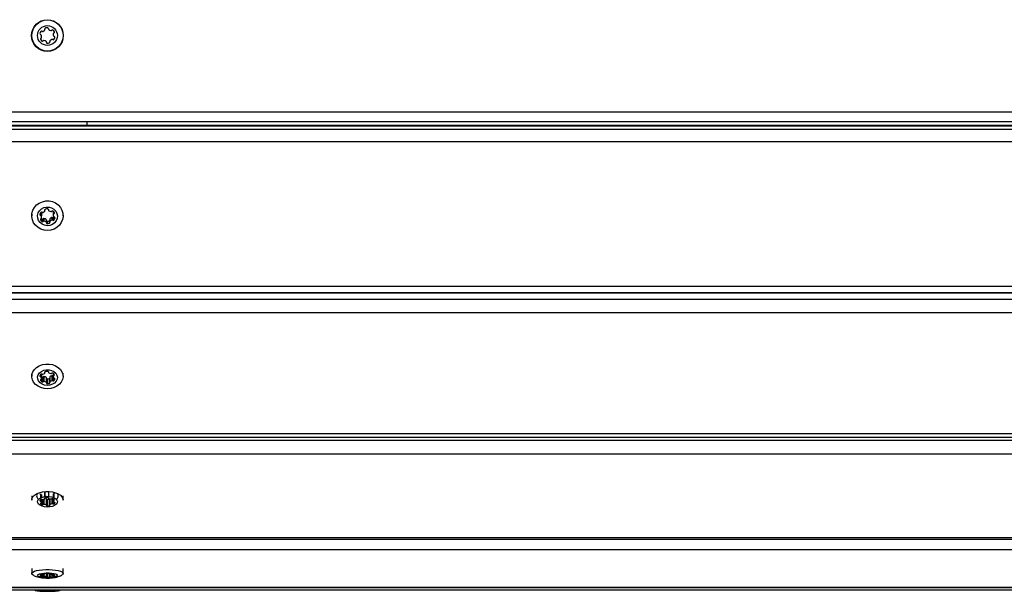
# Model space of a CAD drawing. Units: millimetres. Extents: x 0 to 13825, y 0 to 11128.
# Drawn here: x 5336 to 5833, y 2759 to 3047 of the extents above; entities that cross this region are included whole.
import ezdxf

# ---------------------------------------------------------------- set-up
doc = ezdxf.new("R2010")
doc.units = ezdxf.units.MM

msp = doc.modelspace()

# ---------------------------------------------------------------- linework, layer by layer
at = {"color": 7, "linetype": 'Continuous', "lineweight": 25, "ltscale": 50}
for p, q in [((4378, 3001), (6322, 3001)), ((6322, 2996), (4378, 2996)), ((5370, 2994.06), (5370, 2996)), ((6322, 2994.06), (4378, 2994.06)), ((6322, 2993.79), (4378, 2993.79)), ((4378, 2992.16), (6322, 2992.16)), ((6322, 2985.81), (4378, 2985.81)), ((5348.73, 2951.59), (5348.73, 2951.28)), ((5348.76, 2951.13), (5348.76, 2951.65)), ((5350.51, 2951.62), (5350.51, 2951.41)), ((5350.52, 2951.6), (5350.52, 2951.47)), ((5342.1, 2949.4), (5342.1, 2948.55)), ((5346.52, 2950.03), (5346.57, 2950.02)), ((5346.52, 2946.79), (5346.52, 2946.48)), ((5346.57, 2950.02), (5346.57, 2948.72)), ((5346.92, 2949.75), (5346.92, 2948.45)), ((5347.07, 2947.68), (5347.07, 2948.98)), ((5347.21, 2946.89), (5347.21, 2945.6)), ((5347.84, 2946.96), (5347.84, 2945.66)), ((5348.25, 2947.12), (5348.25, 2945.82)), ((5349.32, 2946.67), (5349.32, 2945.38)), ((5349.49, 2945.05), (5349.49, 2946.35)), ((5349.86, 2945.8), (5349.86, 2944.5)), ((5350.95, 2946), (5350.95, 2944.7)), ((5351.17, 2946.7), (5351.17, 2945.4)), ((5351.27, 2946.97), (5351.27, 2945.67)), ((5352.21, 2947.62), (5352.21, 2946.32)), ((5352.65, 2947.56), (5352.65, 2946.26)), ((5352.91, 2950.01), (5352.91, 2948.71)), ((5352.95, 2950.39), (5352.95, 2949.1)), ((5353.23, 2950.42), (5353.23, 2949.42)), ((5353.27, 2947.62), (5353.27, 2946.33)), ((5353.74, 2947.46), (5353.74, 2947.33)), ((5357.9, 2948.55), (5357.9, 2949.4)), ((4378, 2912.98), (6322, 2912.98)), ((4378, 2909.61), (6322, 2909.61)), ((6322, 2909.53), (4378, 2909.53)), ((4378, 2906.45), (6322, 2906.45)), ((6322, 2899.44), (4378, 2899.44)), ((5342.1, 2869.06), (5342.1, 2867.46)), ((5346.57, 2868.4), (5346.57, 2867.25)), ((5346.92, 2868.62), (5346.92, 2867.03)), ((5347.07, 2866.39), (5347.07, 2868.62)), ((5347.21, 2867.11), (5347.21, 2864.65)), ((5347.84, 2867.16), (5347.84, 2864.71)), ((5348.25, 2867.29), (5348.25, 2864.83)), ((5348.73, 2869.65), (5348.73, 2869.39)), ((5348.76, 2869.26), (5348.76, 2869.7)), ((5349.32, 2866.92), (5349.32, 2864.47)), ((5349.49, 2864.19), (5349.49, 2866.65)), ((5350.51, 2869.68), (5350.51, 2869.5)), ((5350.52, 2869.66), (5350.52, 2869.55)), ((5350.95, 2866.36), (5350.95, 2863.91)), ((5351.17, 2866.95), (5351.17, 2864.49)), ((5351.27, 2867.17), (5351.27, 2864.71)), ((5352.21, 2867.71), (5352.21, 2865.25)), ((5352.65, 2867.66), (5352.65, 2865.2)), ((5352.91, 2868.96), (5352.91, 2867.25)), ((5352.95, 2868.93), (5352.95, 2867.57)), ((5353.23, 2868.67), (5353.23, 2867.84)), ((5353.27, 2866.52), (5353.27, 2865.26)), ((5357.9, 2867.46), (5357.9, 2869.06)), ((5346.52, 2865.65), (5346.52, 2865.39)), ((5349.86, 2866.19), (5349.86, 2863.74)), ((5353.74, 2866.21), (5353.74, 2866.1)), ((4378, 2838.67), (6322, 2838.67)), ((4378, 2836.75), (6322, 2836.75)), ((4378, 2835.16), (6322, 2835.16)), ((6322, 2828.24), (4378, 2828.24)), ((5342.1, 2807.19), (5342.1, 2805.01)), ((5346.57, 2807.8), (5346.57, 2806.16)), ((5346.92, 2807.65), (5346.92, 2806.33)), ((5347.07, 2806.39), (5347.07, 2807.2)), ((5348.73, 2809.27), (5348.73, 2806.82)), ((5348.76, 2806.82), (5348.76, 2809.2)), ((5350.51, 2809.32), (5350.51, 2806.89)), ((5350.52, 2809.32), (5350.52, 2806.89)), ((5352.91, 2807.8), (5352.91, 2806.39)), ((5352.95, 2808.02), (5352.95, 2806.38)), ((5353.23, 2808.21), (5353.23, 2806.26)), ((5357.9, 2805.01), (5357.9, 2807.19)), ((5346.52, 2803.34), (5346.52, 2803.16)), ((5346.57, 2805.25), (5346.57, 2804.46)), ((5346.92, 2805.4), (5346.92, 2804.3)), ((5347.07, 2803.85), (5347.07, 2805.41)), ((5347.21, 2805.38), (5347.21, 2802.65)), ((5347.84, 2805.34), (5347.84, 2802.69)), ((5348.25, 2805.48), (5348.25, 2802.78)), ((5348.73, 2806.12), (5348.73, 2805.94)), ((5348.76, 2805.85), (5348.76, 2806.15)), ((5349.32, 2805.87), (5349.32, 2802.52)), ((5349.49, 2802.33), (5349.49, 2805.68)), ((5349.86, 2805.37), (5349.86, 2802.02)), ((5350.51, 2806.14), (5350.51, 2806.01)), ((5350.52, 2806.12), (5350.52, 2806.05)), ((5350.95, 2805.48), (5350.95, 2802.14)), ((5351.17, 2805.66), (5351.17, 2802.54)), ((5351.27, 2805.64), (5351.27, 2802.69)), ((5352.21, 2805.68), (5352.21, 2803.07)), ((5352.65, 2805.74), (5352.65, 2803.03)), ((5352.91, 2805.64), (5352.91, 2804.45)), ((5352.95, 2805.62), (5352.95, 2804.67)), ((5353.23, 2805.44), (5353.23, 2804.87)), ((5353.27, 2803.95), (5353.27, 2803.07)), ((5353.74, 2803.73), (5353.74, 2803.66)), ((4378, 2786.13), (6322, 2786.13)), ((4378, 2785.31), (6322, 2785.31)), ((6322, 2779.94), (4378, 2779.94)), ((5342.1, 2770.49), (5342.1, 2767.97)), ((5346.57, 2767.49), (5346.57, 2767.13)), ((5346.92, 2767.55), (5346.92, 2767.06)), ((5347.07, 2766.86), (5347.07, 2767.56)), ((5347.21, 2767.54), (5347.21, 2766.32)), ((5347.84, 2767.53), (5347.84, 2766.34)), ((5348.25, 2767.59), (5348.25, 2766.38)), ((5348.73, 2767.87), (5348.73, 2767.79)), ((5348.76, 2767.75), (5348.76, 2767.89)), ((5349.32, 2767.96), (5349.32, 2766.26)), ((5349.49, 2766.18), (5349.49, 2767.97)), ((5349.86, 2767.97), (5349.86, 2766.04)), ((5350.51, 2767.88), (5350.51, 2767.83)), ((5350.52, 2767.88), (5350.52, 2767.84)), ((5350.95, 2767.7), (5350.95, 2766.09)), ((5351.17, 2767.67), (5351.17, 2766.27)), ((5351.27, 2767.66), (5351.27, 2766.34)), ((5352.21, 2767.68), (5352.21, 2766.51)), ((5352.65, 2767.7), (5352.65, 2766.49)), ((5352.91, 2767.66), (5352.91, 2767.13)), ((5352.95, 2767.65), (5352.95, 2767.23)), ((5353.23, 2767.57), (5353.23, 2767.31)), ((5357.9, 2767.97), (5357.9, 2770.49)), ((5346.52, 2766.63), (5346.52, 2766.55)), ((5353.27, 2766.9), (5353.27, 2766.51)), ((5353.74, 2766.8), (5353.74, 2766.77)), ((4378, 2761.04), (6322, 2761.04)), ((4378, 2760.89), (6322, 2760.89)), ((4378, 2759.75), (6322, 2759.75))]:
    msp.add_line(p, q, dxfattribs=at)
at = {"color": 7, "linetype": 'Continuous', "lineweight": 25, "ltscale": 50, "flags": 128}
for points in [[(5349.12, 2955.98), (5350.83, 2955.98), (5352.5, 2955.64), (5354.05, 2954.97), (5355.41, 2954), (5356.52, 2952.77), (5357.33, 2951.34), (5357.79, 2949.79), (5357.89, 2948.17), (5357.62, 2946.58), (5356.99, 2945.08), (5356.04, 2943.74), (5354.8, 2942.62), (5353.34, 2941.78), (5351.73, 2941.26), (5350.03, 2941.08), (5348.33, 2941.25), (5346.71, 2941.76), (5345.24, 2942.59), (5344, 2943.69), (5343.03, 2945.03), (5342.4, 2946.53), (5342.11, 2948.12), (5342.2, 2949.73), (5342.65, 2951.29), (5343.45, 2952.72), (5344.55, 2953.96), (5345.9, 2954.94), (5347.45, 2955.62), (5349.12, 2955.98)], [(5349.44, 2952.93), (5350.8, 2952.89), (5352.1, 2952.52), (5353.25, 2951.82), (5354.15, 2950.86), (5354.75, 2949.7), (5355, 2948.43), (5354.87, 2947.15), (5354.38, 2945.95), (5353.57, 2944.92), (5352.49, 2944.13), (5351.23, 2943.64), (5349.88, 2943.5), (5348.53, 2943.71), (5347.3, 2944.25), (5346.26, 2945.09), (5345.51, 2946.16), (5345.08, 2947.38), (5345.02, 2948.67), (5345.33, 2949.92), (5345.99, 2951.05), (5346.94, 2951.97), (5348.12, 2952.61), (5349.44, 2952.93)], [(5353.27, 2947.62), (5353.36, 2947.74), (5353.38, 2947.76)], [(5349.12, 2873.65), (5350.83, 2873.66), (5352.5, 2873.37), (5354.05, 2872.81), (5355.41, 2872), (5356.52, 2870.98), (5357.33, 2869.79), (5357.79, 2868.49), (5357.89, 2867.14), (5357.62, 2865.81), (5356.99, 2864.56), (5356.04, 2863.44), (5354.8, 2862.51), (5353.34, 2861.81), (5351.73, 2861.38), (5350.03, 2861.22), (5348.33, 2861.37), (5346.71, 2861.79), (5345.24, 2862.48), (5344, 2863.41), (5343.03, 2864.52), (5342.4, 2865.77), (5342.11, 2867.1), (5342.2, 2868.45), (5342.65, 2869.75), (5343.45, 2870.94), (5344.55, 2871.97), (5345.9, 2872.79), (5347.45, 2873.36), (5349.12, 2873.65)], [(5349.44, 2870.77), (5350.8, 2870.74), (5352.1, 2870.42), (5353.25, 2869.84), (5354.15, 2869.04), (5354.75, 2868.07), (5355, 2867.02), (5354.87, 2865.95), (5354.38, 2864.94), (5353.57, 2864.08), (5352.49, 2863.42), (5351.23, 2863.02), (5349.88, 2862.9), (5348.53, 2863.07), (5347.3, 2863.52), (5346.26, 2864.22), (5345.51, 2865.12), (5345.08, 2866.14), (5345.02, 2867.21), (5345.33, 2868.26), (5345.99, 2869.2), (5346.94, 2869.97), (5348.12, 2870.5), (5349.44, 2870.77)], [(5347.07, 2867.2), (5347.1, 2867.18), (5347.21, 2867.11)], [(5342.1, 2805.01), (5342.2, 2805.69), (5342.65, 2806.59), (5343.45, 2807.42), (5344.55, 2808.14), (5345.9, 2808.7), (5347.45, 2809.1), (5349.12, 2809.3)], [(5349.44, 2806.89), (5350.8, 2806.87), (5352.1, 2806.65), (5353.25, 2806.25), (5354.15, 2805.69), (5354.75, 2805.02), (5355, 2804.29), (5354.87, 2803.55), (5354.38, 2802.86), (5353.57, 2802.26), (5352.49, 2801.8), (5351.23, 2801.52), (5349.88, 2801.44), (5348.53, 2801.56), (5347.3, 2801.87), (5346.26, 2802.36), (5345.51, 2802.97), (5345.08, 2803.68), (5345.02, 2804.43), (5345.33, 2805.15), (5345.99, 2805.8), (5346.94, 2806.34), (5348.12, 2806.71), (5349.44, 2806.89)], [(5346.19, 2808.05), (5346.19, 2808.03), (5346.2, 2807.99), (5346.23, 2807.94), (5346.28, 2807.9), (5346.34, 2807.87), (5346.41, 2807.84), (5346.49, 2807.82), (5346.57, 2807.8)], [(5349.12, 2809.3), (5350.83, 2809.31), (5352.5, 2809.11), (5354.05, 2808.72), (5355.41, 2808.16), (5356.52, 2807.45), (5357.33, 2806.62), (5357.79, 2805.72), (5357.9, 2805.01)], [(5353.23, 2808.21), (5353.31, 2808.24), (5353.38, 2808.27), (5353.43, 2808.3), (5353.47, 2808.34), (5353.5, 2808.39), (5353.51, 2808.44), (5353.51, 2808.44)], [(5346.2, 2804.73), (5346.19, 2804.69), (5346.2, 2804.64), (5346.23, 2804.59), (5346.28, 2804.55), (5346.34, 2804.52), (5346.41, 2804.49), (5346.49, 2804.47), (5346.57, 2804.46)], [(5346.77, 2803.48), (5346.69, 2803.46), (5346.62, 2803.43), (5346.57, 2803.39), (5346.53, 2803.35), (5346.5, 2803.3), (5346.49, 2803.26), (5346.5, 2803.21), (5346.52, 2803.16)], [(5348.99, 2806.25), (5348.91, 2806.23), (5348.84, 2806.2), (5348.78, 2806.17), (5348.74, 2806.13), (5348.71, 2806.08), (5348.7, 2806.03), (5348.71, 2805.98), (5348.73, 2805.94)], [(5349.48, 2802.3), (5349.48, 2802.25), (5349.49, 2802.2), (5349.52, 2802.16), (5349.56, 2802.12), (5349.62, 2802.08), (5349.69, 2802.05), (5349.77, 2802.03), (5349.86, 2802.02)], [(5350.52, 2806.05), (5350.52, 2806.1), (5350.51, 2806.14), (5350.48, 2806.19), (5350.44, 2806.23), (5350.38, 2806.26), (5350.31, 2806.29), (5350.23, 2806.31), (5350.14, 2806.33)], [(5350.95, 2802.14), (5351.03, 2802.16), (5351.1, 2802.19), (5351.15, 2802.22), (5351.2, 2802.26), (5351.22, 2802.31), (5351.23, 2802.36), (5351.23, 2802.41), (5351.2, 2802.45)], [(5353.23, 2804.87), (5353.31, 2804.89), (5353.38, 2804.92), (5353.43, 2804.95), (5353.47, 2804.99), (5353.5, 2805.04), (5353.51, 2805.09), (5353.5, 2805.14), (5353.48, 2805.18)], [(5353.74, 2803.66), (5353.75, 2803.7), (5353.73, 2803.75), (5353.7, 2803.8), (5353.66, 2803.84), (5353.6, 2803.87), (5353.53, 2803.9), (5353.45, 2803.92), (5353.37, 2803.93)], [(5342.56, 2767.32), (5342.4, 2767.45), (5342.11, 2767.86), (5342.2, 2768.28), (5342.65, 2768.68), (5343.45, 2769.05), (5344.55, 2769.37), (5345.9, 2769.63), (5347.45, 2769.81), (5349.12, 2769.9)], [(5349.44, 2768.22), (5350.8, 2768.21), (5352.1, 2768.12), (5353.25, 2767.93), (5354.15, 2767.68), (5354.75, 2767.38), (5355, 2767.06), (5354.87, 2766.72), (5354.38, 2766.41), (5353.57, 2766.14), (5352.49, 2765.94), (5351.23, 2765.81), (5349.88, 2765.77), (5348.53, 2765.83), (5347.3, 2765.97), (5346.26, 2766.19), (5345.51, 2766.46), (5345.08, 2766.78), (5345.02, 2767.12), (5345.33, 2767.44), (5345.99, 2767.73), (5346.94, 2767.97), (5348.12, 2768.14), (5349.44, 2768.22)], [(5346.2, 2767.25), (5346.19, 2767.23), (5346.2, 2767.21), (5346.23, 2767.19), (5346.28, 2767.17), (5346.34, 2767.16), (5346.41, 2767.14), (5346.49, 2767.13), (5346.57, 2767.13)], [(5346.92, 2767.06), (5346.97, 2767.03), (5347.01, 2766.99), (5347.04, 2766.96), (5347.06, 2766.92), (5347.07, 2766.88), (5347.07, 2766.85), (5347.07, 2766.81), (5347.05, 2766.78)], [(5348.73, 2767.79), (5348.75, 2767.78), (5348.76, 2767.77), (5348.76, 2767.75), (5348.76, 2767.74), (5348.75, 2767.72), (5348.73, 2767.71), (5348.7, 2767.7), (5348.67, 2767.69)], [(5348.99, 2767.94), (5348.91, 2767.93), (5348.84, 2767.91), (5348.78, 2767.9), (5348.74, 2767.88), (5348.71, 2767.86), (5348.7, 2767.84), (5348.71, 2767.81), (5348.73, 2767.79)], [(5349.12, 2769.9), (5350.83, 2769.9), (5352.5, 2769.81), (5354.05, 2769.64), (5355.41, 2769.38), (5356.52, 2769.07), (5357.33, 2768.7), (5357.79, 2768.29), (5357.89, 2767.87), (5357.62, 2767.46), (5357.47, 2767.34)], [(5350.52, 2767.84), (5350.52, 2767.86), (5350.51, 2767.89), (5350.48, 2767.91), (5350.44, 2767.92), (5350.38, 2767.94), (5350.31, 2767.95), (5350.23, 2767.96), (5350.14, 2767.97)], [(5350.68, 2767.74), (5350.64, 2767.75), (5350.6, 2767.76), (5350.57, 2767.77), (5350.54, 2767.79), (5350.53, 2767.8), (5350.52, 2767.81), (5350.51, 2767.83), (5350.52, 2767.84)], [(5353.02, 2766.96), (5352.98, 2766.99), (5352.95, 2767.03), (5352.93, 2767.06), (5352.92, 2767.09), (5352.91, 2767.13), (5352.92, 2767.16), (5352.93, 2767.19), (5352.95, 2767.23)], [(5353.23, 2767.31), (5353.31, 2767.32), (5353.38, 2767.34), (5353.43, 2767.35), (5353.47, 2767.37), (5353.5, 2767.39), (5353.51, 2767.41), (5353.5, 2767.43), (5353.48, 2767.45)], [(5346.77, 2766.69), (5346.69, 2766.68), (5346.62, 2766.67), (5346.57, 2766.65), (5346.53, 2766.63), (5346.5, 2766.61), (5346.49, 2766.59), (5346.5, 2766.57), (5346.52, 2766.55)], [(5349.32, 2766.26), (5349.36, 2766.25), (5349.4, 2766.24), (5349.43, 2766.23), (5349.46, 2766.22), (5349.47, 2766.2), (5349.48, 2766.19), (5349.49, 2766.17), (5349.48, 2766.16)], [(5349.48, 2766.16), (5349.48, 2766.14), (5349.49, 2766.12), (5349.52, 2766.1), (5349.56, 2766.08), (5349.62, 2766.06), (5349.69, 2766.05), (5349.77, 2766.04), (5349.86, 2766.04)], [(5350.95, 2766.09), (5351.03, 2766.1), (5351.1, 2766.11), (5351.15, 2766.13), (5351.2, 2766.15), (5351.22, 2766.17), (5351.23, 2766.19), (5351.23, 2766.21), (5351.2, 2766.23)], [(5351.2, 2766.23), (5351.19, 2766.24), (5351.18, 2766.26), (5351.17, 2766.27), (5351.18, 2766.29), (5351.19, 2766.3), (5351.21, 2766.31), (5351.24, 2766.33), (5351.27, 2766.34)], [(5353.74, 2766.77), (5353.75, 2766.79), (5353.73, 2766.81), (5353.7, 2766.83), (5353.66, 2766.85), (5353.6, 2766.87), (5353.53, 2766.88), (5353.45, 2766.89), (5353.37, 2766.89)], [(5347.05, 2759.75), (5347.45, 2759.74), (5349.12, 2759.71)]]:
    msp.add_lwpolyline(points, dxfattribs=at)
at = {"color": 7, "linetype": 'Continuous', "lineweight": 25, "ltscale": 2500}
for radius in [8, 7.9, 5]:
    msp.add_circle((5350, 3039.5), radius, dxfattribs=at)
for centre, radius, start, end in [((5346.64, 3040.46), 0.446, 171.4167, 261.4167), ((5348.42, 3040.19), 2.25, 141.4167, 171.4167), ((5347.01, 3041.31), 0.446, 51.4167, 141.4167), ((5347.57, 3042.01), 0.446, 231.4167, 291.4167), ((5346.91, 3043.69), 2.25, 291.4167, 321.4167), ((5348.32, 3042.57), 0.446, 321.4167, 21.4167), ((5349.15, 3042.89), 0.446, 111.4167, 201.4167), ((5349.81, 3041.21), 2.25, 81.4167, 111.4167), ((5350.08, 3043), 0.446, 351.4167, 81.4167), ((5350.96, 3042.86), 0.446, 171.4167, 231.4167), ((5352.08, 3044.27), 2.25, 231.4167, 261.4167), ((5351.81, 3042.49), 0.446, 261.4167, 321.4167), ((5352.51, 3041.93), 0.446, 51.4167, 141.4167), ((5351.39, 3040.52), 2.25, 21.4167, 51.4167), ((5355.16, 3040.02), 2.25, 169.7045, 197.419), ((5353.39, 3040.35), 0.446, 111.4167, 171.4167), ((5353.07, 3041.18), 0.446, 291.4167, 21.4167), ((5346.93, 3037.82), 0.446, 111.4167, 201.4167), ((5348.61, 3038.48), 2.25, 201.4167, 231.4167), ((5346.5, 3039.58), 0.446, 21.4167, 81.4167), ((5346.61, 3038.65), 0.446, 291.4167, 351.4167), ((5344.82, 3038.92), 2.25, 351.4167, 21.4167), ((5347.49, 3037.07), 0.446, 231.4167, 321.4167), ((5348.19, 3036.51), 0.446, 81.4167, 141.4167), ((5347.92, 3034.73), 2.25, 51.4167, 81.4167), ((5349.04, 3036.14), 0.446, 351.4167, 51.4167), ((5349.92, 3036), 0.446, 171.4167, 261.4167), ((5349.83, 3038.63), 3.07, 270.5005, 291.4167), ((5350.79, 3036.19), 0.446, 291.4167, 21.4167), ((5351.62, 3036.52), 0.446, 141.4167, 201.4167), ((5353.03, 3035.39), 2.25, 111.4167, 141.4167), ((5352.37, 3037.07), 0.446, 51.4167, 111.4167), ((5352.93, 3037.77), 0.446, 231.4167, 321.4167), ((5353.43, 3039.51), 0.446, 201.4167, 261.4167), ((5351.52, 3038.89), 2.25, 321.4167, 351.4167), ((5353.3, 3038.62), 0.446, 351.4167, 81.4167), ((5346.96, 2952.32), 2.25, 290.1654, 319.6448), ((5348.36, 2951.13), 0.404, 319.4142, 22.4516), ((5349.12, 2951.43), 0.415, 108.776, 201.6725), ((5349.81, 2949.61), 2.37, 81.8532, 110.2901), ((5350.1, 2951.53), 0.426, 352.359, 83.5476), ((5350.92, 2951.41), 0.411, 171.3799, 233.6677), ((5352.07, 2952.93), 2.32, 233.1245, 262.005), ((5351.82, 2951.09), 0.459, 261.4956, 319.212), ((5352.51, 2950.49), 0.463, 53.1285, 139.0148), ((5351.51, 2949.14), 2.14, 22.7298, 53.1768), ((5346.62, 2949.14), 0.426, 172.359, 263.5476), ((5348.24, 2948.86), 2.07, 139.6684, 170.7801), ((5346.9, 2946.64), 0.415, 108.776, 201.6725), ((5348.49, 2947.31), 2.14, 202.7298, 233.1768), ((5346.51, 2949.58), 0.442, 23.343, 82.5817), ((5346.51, 2948.28), 0.442, 23.343, 82.5817), ((5347.01, 2949.9), 0.463, 53.1285, 139.0148), ((5346.63, 2947.43), 0.427, 289.5408, 350.1628), ((5345.05, 2948.97), 2.03, 0.0353, 22.5775), ((5345.05, 2947.68), 2.02, 350.9603, 22.6015), ((5348.54, 2948.65), 2.2, 223.5517, 232.9877), ((5347.49, 2947.26), 0.463, 233.1285, 319.0148), ((5347.57, 2950.65), 0.466, 233.3368, 290.4138), ((5348.18, 2946.66), 0.459, 81.4956, 139.212), ((5348.18, 2945.36), 0.459, 81.4956, 139.212), ((5347.93, 2944.82), 2.32, 53.1245, 82.005), ((5347.93, 2943.52), 2.32, 53.1245, 82.005), ((5349.07, 2946.34), 0.413, 0.3533, 53.6014), ((5349.91, 2946.24), 0.437, 193.9138, 262.8314), ((5349.83, 2949.03), 3.22, 270.4448, 290.3114), ((5350.8, 2946.41), 0.439, 289.9756, 327.835), ((5351.58, 2946.7), 0.407, 139.5524, 179.8302), ((5352.98, 2945.51), 2.25, 110.1654, 139.6448), ((5352.98, 2944.21), 2.25, 110.1654, 139.6448), ((5352.37, 2947.18), 0.466, 53.3368, 110.4138), ((5352.37, 2945.88), 0.466, 53.3368, 110.4138), ((5352.93, 2947.93), 0.463, 233.1285, 319.0148), ((5352.93, 2946.63), 0.463, 233.1285, 319.0148), ((5354.93, 2950.01), 2.02, 169.1221, 179.996), ((5354.93, 2948.71), 2.02, 169.1332, 198.3973), ((5353.36, 2950.33), 0.414, 136.0612, 170.6856), ((5353.37, 2949.02), 0.427, 109.5408, 170.1628), ((5353.42, 2948.25), 0.442, 203.343, 262.5817), ((5353.1, 2949.82), 0.415, 288.776, 21.6725), ((5351.69, 2947.67), 2.07, 319.6684, 350.7801), ((5353.32, 2947.39), 0.426, 352.359, 83.5476), ((5347.49, 2945.97), 0.463, 233.1285, 319.0148), ((5349.08, 2945.04), 0.411, 351.3799, 53.6677), ((5349.9, 2944.93), 0.426, 172.359, 263.5476), ((5349.83, 2947.73), 3.22, 270.4448, 290.3114), ((5350.82, 2945.1), 0.415, 288.776, 21.6725), ((5351.58, 2945.4), 0.404, 139.4142, 202.4516), ((5347.78, 2867.33), 1.62, 133.7605, 168.3378), ((5346.57, 2867.63), 0.375, 176.0998, 270.0419), ((5346.54, 2866.82), 0.439, 29.8551, 85.757), ((5347.01, 2868.1), 0.526, 58.3601, 131.7831), ((5345.64, 2866.39), 1.43, 349.3367, 26.8848), ((5347.49, 2867.55), 0.526, 238.3601, 311.7831), ((5347.57, 2869.02), 0.542, 239.0279, 287.3869), ((5347.08, 2870.7), 2.29, 286.5256, 313.8868), ((5348.18, 2866.79), 0.51, 81.9815, 132.4158), ((5347.97, 2864.73), 2.58, 58.358, 83.625), ((5348.47, 2869.26), 0.295, 312.3251, 26.0186), ((5349.04, 2869.52), 0.335, 100.057, 202.0413), ((5349.81, 2867.16), 2.81, 83.1403, 107.0029), ((5349.16, 2866.64), 0.327, 1.9104, 60.8635), ((5349.88, 2866.61), 0.418, 200.0951, 266.7923), ((5349.84, 2869.99), 3.8, 270.3079, 287.0675), ((5350.14, 2869.58), 0.375, 356.0998, 90.0419), ((5350.83, 2869.5), 0.32, 171.6182, 241.2399), ((5352.03, 2871.42), 2.58, 238.358, 263.625), ((5350.83, 2866.77), 0.428, 285.7857, 322.1238), ((5351.48, 2866.94), 0.308, 133.1233, 179.0363), ((5352.86, 2865.51), 2.29, 106.5256, 133.8868), ((5351.82, 2869.36), 0.51, 261.9815, 312.4158), ((5352.51, 2868.59), 0.526, 58.3601, 131.7831), ((5352.37, 2867.19), 0.542, 59.0279, 107.3869), ((5352.92, 2868.11), 0.527, 238.678, 269.2049), ((5351.82, 2867.44), 1.87, 27.4066, 58.7351), ((5354.33, 2867.25), 1.42, 167.0662, 201.9538), ((5353.32, 2867.47), 0.382, 103.8802, 165.4935), ((5353.4, 2866.94), 0.439, 209.8551, 265.757), ((5353.17, 2868.17), 0.335, 280.057, 22.0413), ((5353.37, 2866.13), 0.375, 356.0998, 90.0419), ((5346.83, 2865.52), 0.335, 100.057, 202.0413), ((5348.18, 2866.25), 1.87, 207.4066, 238.7351), ((5346.68, 2866.22), 0.382, 283.8802, 345.4935), ((5347.49, 2865.1), 0.526, 238.3601, 311.7831), ((5348.18, 2864.33), 0.51, 81.9815, 132.4158), ((5347.97, 2862.27), 2.58, 58.358, 83.625), ((5349.17, 2864.19), 0.32, 351.6182, 61.2399), ((5349.86, 2864.11), 0.375, 176.0998, 270.0419), ((5349.84, 2867.54), 3.8, 270.3079, 287.0675), ((5350.89, 2864.24), 0.335, 280.057, 22.0413), ((5351.47, 2864.49), 0.295, 132.3251, 206.0186), ((5352.86, 2863.06), 2.29, 106.5256, 133.8868), ((5352.37, 2864.74), 0.542, 59.0279, 107.3869), ((5352.92, 2865.65), 0.526, 238.3601, 311.7831), ((5352.15, 2866.43), 1.62, 313.7605, 348.3378), ((5346.6, 2807.18), 2.04, 148.0251, 239.2353), ((5346.57, 2807.32), 0.483, 43.2433, 89.6074), ((5346.31, 2807.19), 0.769, 1.0686, 37.0761), ((5353.61, 2807.8), 0.695, 161.4254, 179.8682), ((5353.26, 2807.87), 0.344, 95.0906, 153.7752), ((5353.45, 2807.16), 2.01, 299.9248, 35.6716), ((5347.23, 2804.38), 1.1, 121.4818, 161.3285), ((5347.81, 2804.19), 1.65, 218.3452, 248.5475), ((5346.57, 2803.97), 0.483, 43.2433, 89.6074), ((5347.01, 2804.7), 0.709, 67.2524, 119.7873), ((5346.74, 2803.82), 0.344, 275.0906, 333.7752), ((5346.34, 2803.85), 0.732, 345.4216, 37.8166), ((5347.48, 2803.31), 0.709, 247.2524, 299.7873), ((5347.57, 2806.05), 0.753, 248.1954, 282.3659), ((5347.22, 2807.93), 2.66, 281.0032, 302.944), ((5348.18, 2802.12), 0.666, 83.5311, 120.6852), ((5348.01, 2799.39), 3.39, 67.2697, 85.8725), ((5348.6, 2805.85), 0.165, 295.2865, 33.8582), ((5348.11, 2803.06), 3.06, 66.7625, 77.7053), ((5349.81, 2802.34), 4, 85.1928, 101.847), ((5349.26, 2805.65), 0.227, 7.3941, 75.317), ((5349.27, 2802.32), 0.212, 354.3563, 76.9344), ((5349.84, 2805.8), 0.428, 213.7793, 271.8218), ((5349.84, 2810.73), 5.36, 270.1592, 281.9316), ((5349.84, 2807.38), 5.36, 270.1592, 281.9316), ((5350.73, 2806.03), 0.212, 174.3563, 256.9344), ((5351.99, 2808.95), 3.39, 247.2697, 265.8725), ((5350.87, 2805.94), 0.46, 279.6061, 310.431), ((5351.34, 2802.54), 0.165, 115.2865, 213.8582), ((5352.71, 2800.46), 2.66, 101.0032, 122.944), ((5351.82, 2806.23), 0.666, 263.5311, 300.6852), ((5352.52, 2805.04), 0.709, 67.2524, 119.7873), ((5352.37, 2802.33), 0.753, 68.1954, 102.3659), ((5352.92, 2803.69), 0.709, 247.2524, 299.7873), ((5352.19, 2804.16), 1.65, 38.3452, 68.5475), ((5353.62, 2804.45), 0.708, 161.7802, 211.2049), ((5353.26, 2804.52), 0.344, 95.0906, 153.7752), ((5353.37, 2804.42), 0.483, 223.2433, 269.6074), ((5352.7, 2804.01), 1.1, 301.4818, 341.3285), ((5346.83, 2766.67), 0.861, 101.2553, 137.4463), ((5346.59, 2766.3), 0.831, 66.5795, 91.258), ((5347.02, 2766.06), 1.5, 79.482, 103.6808), ((5347.57, 2769.14), 1.63, 260.0934, 275.6625), ((5347.33, 2772.39), 4.89, 274.6817, 285.848), ((5349.81, 2759.14), 8.83, 87.8245, 95.3383), ((5351.96, 2774.65), 7.03, 259.5042, 268.2623), ((5351.83, 2768.99), 1.37, 266.7323, 284.2674), ((5352.52, 2766.21), 1.5, 79.482, 103.6808), ((5352.46, 2765.53), 2.18, 61.9572, 81.2314), ((5353.21, 2766.87), 0.448, 88.1347, 126.0713), ((5353.35, 2767.73), 0.831, 246.5795, 271.258), ((5347.54, 2768.47), 2.18, 241.9572, 261.2314), ((5346.79, 2767.14), 0.448, 268.1347, 306.0713), ((5347.48, 2767.79), 1.5, 259.482, 283.6808), ((5348.17, 2765.01), 1.37, 86.7323, 104.2674), ((5348.04, 2759.35), 7.03, 79.5042, 88.2623), ((5349.85, 2777.8), 11.76, 270.0528, 275.39), ((5352.61, 2761.63), 4.89, 94.6817, 105.848), ((5352.37, 2764.89), 1.63, 80.0934, 95.6625), ((5352.92, 2767.96), 1.5, 259.482, 283.6808), ((5353.11, 2767.35), 0.861, 281.2553, 317.4463), ((5350.02, 2849.99), 90.28, 269.4279, 271.8592)]:
    msp.add_arc(centre, radius, start, end, dxfattribs=at)
at = {"color": 7, "linetype": 'Continuous', "lineweight": 25, "ltscale": 50}
for points, knots in [([(5342.63, 2767.29), (5342.73, 2767.22), (5343.11, 2766.93), (5343.87, 2766.58), (5345.01, 2766.18), (5346.34, 2765.9), (5347.87, 2765.71), (5349.41, 2765.62), (5350.98, 2765.63), (5352.52, 2765.74), (5354.02, 2765.96), (5355.36, 2766.29), (5356.51, 2766.73), (5357.17, 2767.15), (5357.46, 2767.33)], [0, 0, 0, 0, 0.024602, 0.092861, 0.173838, 0.279256, 0.369606, 0.463261, 0.554108, 0.645476, 0.739989, 0.843997, 0.931699, 1, 1, 1, 1]), ([(5343.03, 2759.75), (5343.11, 2759.71), (5343.39, 2759.56), (5343.88, 2759.41), (5344.48, 2759.26), (5345.21, 2759.15), (5346.14, 2759.06), (5347.35, 2758.98), (5348.45, 2758.95), (5349.39, 2758.93), (5350.32, 2758.93), (5351.46, 2758.94), (5352.75, 2758.99), (5353.94, 2759.06), (5354.88, 2759.16), (5355.66, 2759.29), (5356.34, 2759.46), (5356.79, 2759.67), (5356.98, 2759.75)], [0, 0, 0, 0, 0.016433, 0.059601, 0.106475, 0.16728, 0.256755, 0.337021, 0.420978, 0.463988, 0.505922, 0.586274, 0.667281, 0.750206, 0.838915, 0.90369, 0.961372, 1, 1, 1, 1])]:
    msp.add_open_spline(points, degree=3, knots=knots, dxfattribs=at)

doc.saveas('drawing.dxf')
